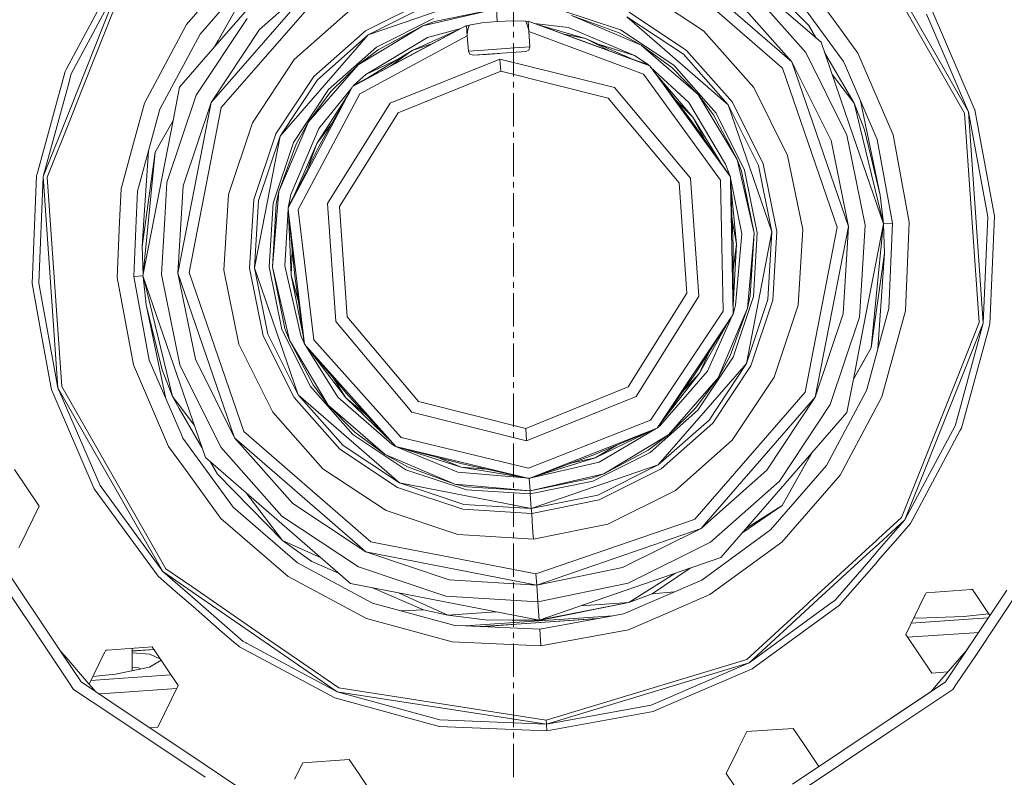
# Model space of a CAD drawing. Units: millimetres. Extents: x 480 to 7397, y 717 to 3581.
# Drawn here: x 1741 to 1919, y 1166 to 1302 of the extents above; entities that cross this region are included whole.
import ezdxf

# ---------------------------------------------------------------- set-up
doc = ezdxf.new("R2010")
doc.units = ezdxf.units.MM
doc.layers.add('1', color=7, linetype='Continuous', true_color=0xffffff)

msp = doc.modelspace()

# ---------------------------------------------------------------- linework, layer by layer
at = {"layer": '1', "color": 18, "linetype": 'Continuous', "lineweight": 13}
for p, q in [((1885.745483, 1297.922363), (1859.619507, 1320.633179)), ((1792.907837, 1315.968262), (1776.514404, 1297.109619)), ((1894.444824, 1315.226562), (1906.096558, 1294.810669)), ((1905.980957, 1296.462402), (1895.23645, 1315.288818)), ((1781.933228, 1313.181396), (1771.428955, 1301.097778)), ((1878.818848, 1293.250244), (1855.957031, 1313.123779)), ((1880.494019, 1294.380249), (1858.369019, 1313.613403)), ((1871.853394, 1312.895508), (1883.549805, 1300.946289)), ((1783.962769, 1310.972046), (1773.899658, 1299.395508)), ((1795.123047, 1309.190796), (1775.890015, 1287.065674)), ((1797.579712, 1309.041626), (1777.706055, 1286.179932)), ((1784.613159, 1300.244629), (1794.69043, 1309.160522)), ((1853.214111, 1307.5), (1864.591064, 1299.969727)), ((1871.990112, 1308.481201), (1882.981445, 1296.057861)), ((1889.719849, 1299.639526), (1882.95874, 1308.896729)), ((1776.514404, 1297.109619), (1781.869873, 1306.603271)), ((1777.150757, 1298.238159), (1781.869873, 1306.603271)), ((1781.869873, 1306.603271), (1777.150757, 1298.238159)), ((1803.679199, 1299.999268), (1814.802612, 1305.545288)), ((1827.044556, 1307.137573), (1804.175293, 1299.263062)), ((1830.335815, 1300.786133), (1830.335815, 1306.796997)), ((1870.021973, 1306.217041), (1880.494019, 1294.380249)), ((1889.796265, 1294.480103), (1880.749146, 1306.867188)), ((1749.832642, 1293.141846), (1755.809937, 1304.315796)), ((1757.887573, 1304.479248), (1750.361328, 1285.580688)), ((1757.22168, 1304.426758), (1750.696533, 1292.228882)), ((1758.685791, 1304.541992), (1752.560547, 1289.160889)), ((1801.078979, 1303.854248), (1790.860107, 1294.813965)), ((1815.091675, 1304.705688), (1804.175293, 1299.263062)), ((1827.269287, 1303.92041), (1814.008179, 1300.858765)), ((1816.141724, 1301.656372), (1827.269287, 1303.92041)), ((1827.269287, 1303.92041), (1827.425537, 1301.688721)), ((1838.712158, 1303.78479), (1849.621948, 1300.134521)), ((1782.349121, 1302.212769), (1773.193726, 1288.380737)), ((1805.661255, 1297.060425), (1815.956665, 1302.193604)), ((1840.827515, 1302.734253), (1853.355347, 1297.416382)), ((1849.373047, 1299.623901), (1840.827515, 1302.734253)), ((1850.786621, 1302.522461), (1869.040527, 1286.654541)), ((1860.958008, 1295.790161), (1850.786621, 1302.522461)), ((1851.175659, 1303.320557), (1861.540771, 1296.460327)), ((1905.679199, 1300.780273), (1904.724243, 1302.999512)), ((1913.160767, 1286.412231), (1905.765991, 1303.594238)), ((1771.428955, 1301.097778), (1763.877441, 1286.979858)), ((1784.613159, 1300.244629), (1775.890015, 1287.065674)), ((1801.352173, 1289.944336), (1821.901855, 1300.937134)), ((1802.342529, 1293.849243), (1814.008179, 1300.858765)), ((1805.97876, 1296.589355), (1814.008179, 1300.858765)), ((1820.400024, 1300.143066), (1812.112793, 1296.424438)), ((1812.134277, 1295.771851), (1821.901855, 1300.937134)), ((1816.141724, 1301.656372), (1814.008179, 1300.858765)), ((1814.846436, 1298.784668), (1820.868652, 1300.390869)), ((1821.901855, 1300.937134), (1822.033325, 1299.058472)), ((1822.340576, 1301.013672), (1821.910156, 1300.820557)), ((1822.340576, 1301.013672), (1822.09436, 1299.924072)), ((1824.657349, 1301.401245), (1822.340576, 1301.013672)), ((1824.657349, 1301.401245), (1827.425537, 1301.688721)), ((1827.425537, 1301.688721), (1830.206299, 1301.789185)), ((1830.206299, 1301.789185), (1832.554321, 1301.727905)), ((1832.554321, 1301.727905), (1832.950195, 1300.683228)), ((1832.554321, 1301.727905), (1833.007935, 1301.596436)), ((1832.950195, 1300.683228), (1833.073364, 1300.658569)), ((1832.950195, 1300.683228), (1833.118896, 1300.007935)), ((1832.999634, 1301.713135), (1854.879395, 1293.687256)), ((1832.999634, 1301.713135), (1833.13147, 1299.834473)), ((1843.390991, 1297.95752), (1832.999634, 1301.713135)), ((1833.124634, 1299.925537), (1833.114746, 1300.072021)), ((1840.286255, 1300.563599), (1834.098633, 1301.315918)), ((1834.598389, 1301.135376), (1843.321167, 1298.606812)), ((1840.286255, 1300.563599), (1852.170044, 1295.519287)), ((1849.621948, 1300.134521), (1859.214722, 1293.785034)), ((1884.86792, 1298.685181), (1883.549805, 1300.946289)), ((1912.309326, 1285.374512), (1905.679321, 1300.779785)), ((1773.899658, 1299.395508), (1766.664429, 1285.869873)), ((1788.307739, 1281.009155), (1804.175293, 1299.263062)), ((1803.679199, 1299.999268), (1794.369629, 1291.763306)), ((1795.039551, 1291.180664), (1804.175293, 1299.263062)), ((1802.660034, 1288.614868), (1822.032959, 1299.05835)), ((1803.780518, 1292.13562), (1814.846436, 1298.784668)), ((1821.975586, 1299.882446), (1822.09436, 1299.924072)), ((1822.09436, 1299.924072), (1822.021118, 1299.233398)), ((1822.033325, 1299.058472), (1822.224121, 1296.324951)), ((1830.335815, 1298.782471), (1830.335815, 1299.784302)), ((1833.118896, 1300.007935), (1833.124634, 1299.925537)), ((1833.321899, 1297.100952), (1833.124634, 1299.925537)), ((1833.321899, 1297.100952), (1833.124634, 1299.925537)), ((1833.13147, 1299.834473), (1833.321899, 1297.100952)), ((1853.768799, 1292.188721), (1833.13147, 1299.834473)), ((1839.450195, 1299.381714), (1843.321167, 1298.606812)), ((1847.535522, 1296.416992), (1843.321167, 1298.606812)), ((1851.92627, 1294.835693), (1843.321167, 1298.606812)), ((1849.373047, 1299.623901), (1853.355347, 1297.416382)), ((1864.591064, 1299.969727), (1873.631348, 1289.751465)), ((1892.4021, 1295.967163), (1889.720215, 1299.63916)), ((1776.51355, 1297.108887), (1770.196777, 1289.842407)), ((1777.150757, 1298.238159), (1776.51355, 1297.108887)), ((1797.04541, 1289.437622), (1805.661255, 1297.060425)), ((1805.97876, 1296.589355), (1802.342529, 1293.849243)), ((1812.112793, 1296.424438), (1815.838623, 1297.730713)), ((1824.998779, 1296.518921), (1822.224121, 1296.324951)), ((1830.547974, 1296.90686), (1824.998779, 1296.518921)), ((1830.335815, 1291.769775), (1830.335815, 1297.78064)), ((1830.547974, 1296.90686), (1833.321899, 1297.100952)), ((1832.580078, 1296.24707), (1833.124634, 1296.518677)), ((1832.580078, 1296.24707), (1833.124634, 1296.518677)), ((1833.125488, 1296.517456), (1832.580078, 1296.24707)), ((1833.126343, 1296.519409), (1833.124634, 1296.518677)), ((1833.321899, 1297.100952), (1833.125488, 1296.517456)), ((1843.390991, 1297.95752), (1854.879395, 1293.687256)), ((1852.170044, 1295.519287), (1845.676636, 1297.574463)), ((1853.355347, 1297.416382), (1863.626465, 1288.487671)), ((1858.842285, 1293.356201), (1853.355347, 1297.416382)), ((1890.883545, 1283.000122), (1885.745483, 1297.922363)), ((1790.860107, 1294.813965), (1783.330078, 1283.43689)), ((1812.134277, 1295.771851), (1801.352173, 1289.944336)), ((1803.780518, 1292.13562), (1809.922485, 1295.073608)), ((1804.116211, 1291.492554), (1812.112793, 1296.424438)), ((1808.151611, 1286.926147), (1827.89978, 1294.904907)), ((1812.112793, 1296.424438), (1808.244751, 1293.669556)), ((1822.224121, 1296.324951), (1822.497314, 1295.776978)), ((1822.497314, 1295.776978), (1823.078125, 1295.582764)), ((1823.078125, 1295.582764), (1832.580078, 1296.24707)), ((1825.453735, 1295.748901), (1823.078125, 1295.582764)), ((1827.828979, 1295.914917), (1825.453735, 1295.748901)), ((1827.89978, 1294.904907), (1848.56604, 1289.752197)), ((1828.054077, 1292.697754), (1827.89978, 1294.904907)), ((1854.581665, 1293.890991), (1851.92627, 1294.835693)), ((1852.170044, 1295.519287), (1854.581665, 1293.890991)), ((1860.958008, 1295.790161), (1869.040527, 1286.654541)), ((1869.776733, 1287.151123), (1861.540771, 1296.460327)), ((1882.981445, 1296.057861), (1890.382812, 1281.213135)), ((1890.457031, 1289.099365), (1886.369751, 1296.109619)), ((1898.731201, 1281.260376), (1892.4021, 1295.967163)), ((1912.309326, 1285.374512), (1905.981323, 1296.462158)), ((1906.096924, 1294.810425), (1911.603882, 1285.160767)), ((1749.581787, 1292.672852), (1749.832642, 1293.141846)), ((1793.413696, 1283.577759), (1802.342529, 1293.849243)), ((1797.473877, 1289.064941), (1802.342529, 1293.849243)), ((1854.581665, 1293.890991), (1854.698975, 1293.754395)), ((1854.676636, 1293.762573), (1854.581665, 1293.890991)), ((1854.747925, 1293.736206), (1854.581665, 1293.890991)), ((1854.879395, 1293.687256), (1855.550903, 1292.764038)), ((1861.91333, 1287.049683), (1855.046509, 1293.457275)), ((1858.842285, 1293.356201), (1863.626465, 1288.487671)), ((1859.214722, 1293.785034), (1866.837891, 1285.168945)), ((1888.68103, 1264.608521), (1878.818848, 1293.250244)), ((1890.697021, 1264.749512), (1880.494019, 1294.380249)), ((1887.546143, 1280.23645), (1880.494019, 1294.380249)), ((1890.136108, 1293.690796), (1889.796265, 1294.480103)), ((1895.860352, 1280.390381), (1890.136108, 1293.690186)), ((1749.581787, 1292.672852), (1744.650269, 1274.628784)), ((1750.05957, 1289.897827), (1750.696533, 1292.228882)), ((1787.509521, 1281.398438), (1794.369629, 1291.763306)), ((1803.780518, 1292.13562), (1801.618042, 1290.187378)), ((1801.618042, 1290.187378), (1804.116211, 1291.492554)), ((1809.573608, 1285.231323), (1828.054077, 1292.697754)), ((1828.054077, 1292.697754), (1847.393433, 1287.875854)), ((1853.768799, 1292.188721), (1867.656616, 1273.092041)), ((1855.550903, 1292.764038), (1869.424316, 1273.686768)), ((1862.373535, 1283.848022), (1855.550903, 1292.764038)), ((1855.585938, 1292.718018), (1862.669312, 1284.443604)), ((1890.496582, 1288.536743), (1887.734619, 1292.14502)), ((1745.637817, 1273.719727), (1750.05957, 1289.897705)), ((1770.196777, 1289.842407), (1769.031128, 1283.844971)), ((1795.039551, 1291.180664), (1788.307739, 1281.009155)), ((1790.695557, 1279.844482), (1797.04541, 1289.437622)), ((1795.310425, 1282.392334), (1801.21875, 1289.693848)), ((1800.815552, 1288.936646), (1801.352173, 1289.944336)), ((1801.47522, 1290.010864), (1801.618042, 1290.187378)), ((1801.618042, 1290.187378), (1801.521362, 1290.035767)), ((1830.335815, 1289.766113), (1830.335815, 1290.767944)), ((1848.56604, 1289.752197), (1862.256958, 1273.436279)), ((1873.631348, 1289.751465), (1879.719238, 1277.541504)), ((1752.560547, 1289.160889), (1750.476929, 1283.929077)), ((1767.930664, 1272.650513), (1773.193726, 1288.380737)), ((1789.732178, 1268.114136), (1800.815552, 1288.936646)), ((1791.56543, 1267.771118), (1802.660034, 1288.614868)), ((1797.473877, 1289.064941), (1793.413696, 1283.577759)), ((1800.787964, 1288.887451), (1794.924438, 1279.706421)), ((1795.300659, 1279.157959), (1800.815552, 1288.936646)), ((1830.335815, 1282.753418), (1830.335815, 1288.764282)), ((1847.393433, 1287.875854), (1860.205078, 1272.607422)), ((1870.635986, 1276.821777), (1863.626465, 1288.487671)), ((1866.366699, 1284.851196), (1863.626465, 1288.487671)), ((1891.708374, 1286.953247), (1890.457397, 1289.098999)), ((1891.708374, 1286.953247), (1890.496582, 1288.536499)), ((1763.877441, 1286.979858), (1761.723022, 1279.097168)), ((1775.890015, 1287.065674), (1769.9104, 1256.303223)), ((1770.875488, 1272.078125), (1775.890015, 1287.065674)), ((1777.706055, 1286.179932), (1771.926392, 1256.444214)), ((1796.86499, 1268.863525), (1808.151611, 1286.926147)), ((1859.541992, 1287.548218), (1862.669312, 1284.443604)), ((1861.91333, 1287.049683), (1868.562134, 1275.983643)), ((1869.040527, 1286.654541), (1876.915039, 1263.785767)), ((1874.483032, 1275.738525), (1869.040527, 1286.654541)), ((1869.776733, 1287.151123), (1875.322754, 1276.027588)), ((1891.708374, 1286.953247), (1896.930054, 1265.439575)), ((1891.708374, 1286.953247), (1893.552368, 1282.171143)), ((1892.866577, 1287.346191), (1896.419434, 1270.407349)), ((1913.407837, 1285.838867), (1913.160767, 1286.412231)), ((1750.361328, 1285.580688), (1745.637817, 1273.719727)), ((1766.664429, 1285.869873), (1762.929688, 1272.204956)), ((1799.011597, 1268.328247), (1809.573608, 1285.231323)), ((1864.880737, 1280.234497), (1862.669312, 1284.443604)), ((1868.078613, 1275.626587), (1862.669312, 1284.443604)), ((1866.366699, 1284.851196), (1870.635986, 1276.821777)), ((1871.971069, 1274.873535), (1866.837891, 1285.168945)), ((1914.241455, 1247.446411), (1911.603882, 1285.160767)), ((1912.309326, 1285.374512), (1915.782471, 1266.50354)), ((1914.96936, 1247.332886), (1912.309326, 1285.374512)), ((1913.407837, 1285.838867), (1913.457764, 1285.722534)), ((1913.457764, 1285.722534), (1916.979248, 1266.58728)), ((1750.476929, 1283.929077), (1746.365967, 1273.606323)), ((1769.031006, 1283.84436), (1765.567139, 1266.023926)), ((1765.818481, 1278.150146), (1769.031006, 1283.844727)), ((1779.000854, 1270.498657), (1783.330078, 1283.43689)), ((1788.096069, 1271.049927), (1793.413696, 1283.577759)), ((1790.266479, 1270.508789), (1795.310425, 1282.392334)), ((1791.206421, 1279.595459), (1793.413696, 1283.577759)), ((1794.924438, 1279.706421), (1797.589111, 1283.215942)), ((1862.373535, 1283.848022), (1869.424316, 1273.686768)), ((1897.015747, 1265.191284), (1890.883667, 1282.999634)), ((1787.509521, 1281.398438), (1783.565552, 1269.611328)), ((1783.692383, 1257.266968), (1788.307739, 1281.009155)), ((1784.437378, 1269.441895), (1788.307739, 1281.009155)), ((1830.335815, 1280.749756), (1830.335815, 1281.751465)), ((1890.382812, 1281.213135), (1891.336304, 1276.526001)), ((1896.419434, 1270.407349), (1893.552368, 1282.171143)), ((1901.629395, 1265.513916), (1898.731201, 1281.260376)), ((1761.723022, 1279.097168), (1759.656494, 1271.535278)), ((1787.045166, 1268.934937), (1790.695557, 1279.844482)), ((1791.206421, 1279.595459), (1788.096069, 1271.049927)), ((1795.300659, 1279.157959), (1789.732178, 1268.114136)), ((1790.7948, 1270.222412), (1794.924438, 1279.706421)), ((1794.924438, 1279.706421), (1793.320435, 1275.230713)), ((1830.335815, 1273.736938), (1830.335815, 1279.747803)), ((1887.546143, 1280.23645), (1890.697021, 1264.749512)), ((1898.636841, 1265.304688), (1895.860352, 1280.390381)), ((1763.778198, 1265.898804), (1764.617065, 1278.379272)), ((1765.818481, 1278.150146), (1764.123657, 1265.922974)), ((1765.818481, 1278.150146), (1764.61377, 1265.957275)), ((1879.719238, 1277.541504), (1882.439697, 1264.172119)), ((1868.078613, 1275.626587), (1868.071167, 1275.636841)), ((1868.078613, 1275.626587), (1869.326294, 1273.938721)), ((1868.562134, 1275.983643), (1869.326294, 1273.938721)), ((1870.635986, 1276.821777), (1873.697876, 1263.560669)), ((1871.433838, 1274.688477), (1870.635986, 1276.821777)), ((1874.483032, 1275.738525), (1876.915039, 1263.785767)), ((1877.800903, 1263.847778), (1875.322754, 1276.027588)), ((1877.800903, 1263.847778), (1875.322754, 1276.027588)), ((1891.336426, 1276.525269), (1893.689575, 1264.95874)), ((1743.628052, 1254.465332), (1744.452393, 1273.904541)), ((1744.485962, 1274.026611), (1744.452393, 1273.904541)), ((1744.650269, 1274.628784), (1744.485962, 1274.026611)), ((1745.637817, 1273.719727), (1744.824951, 1254.549072)), ((1745.637817, 1273.719727), (1748.298096, 1235.678101)), ((1749.00354, 1235.891846), (1746.365967, 1273.606323)), ((1869.326294, 1273.938721), (1869.338867, 1273.810181)), ((1869.358032, 1273.782471), (1869.326294, 1273.938721)), ((1869.424316, 1273.686768), (1869.441528, 1272.831665)), ((1871.433838, 1274.688477), (1873.697876, 1263.560669)), ((1871.971069, 1274.873535), (1874.264893, 1263.600464)), ((1762.929688, 1272.204956), (1762.620483, 1271.073364)), ((1767.533447, 1266.161377), (1767.930664, 1272.650513)), ((1770.875488, 1272.078125), (1769.9104, 1256.303223)), ((1770.875488, 1272.078125), (1769.9104, 1256.303223)), ((1830.335815, 1271.733276), (1830.335815, 1272.735107)), ((1860.205078, 1272.607422), (1861.595825, 1252.724365)), ((1862.256958, 1273.436279), (1863.742432, 1252.189087)), ((1867.656616, 1273.092041), (1868.13501, 1249.484375)), ((1871.466064, 1263.404663), (1869.429443, 1273.42981)), ((1869.441528, 1272.831665), (1869.925415, 1248.96167)), ((1869.948853, 1261.329834), (1869.441528, 1272.831665)), ((1869.44751, 1272.694946), (1870.534424, 1261.561279)), ((1759.656494, 1271.535278), (1759.404297, 1265.593018)), ((1762.620483, 1271.073364), (1762.397095, 1265.802246)), ((1779.000854, 1270.498657), (1778.168213, 1256.880615)), ((1786.909546, 1257.491943), (1788.096069, 1271.049927)), ((1787.602783, 1268.826538), (1788.096069, 1271.049927)), ((1790.266479, 1270.508789), (1789.794312, 1268.377441)), ((1789.794312, 1268.377441), (1790.7948, 1270.222412)), ((1790.7948, 1270.222412), (1790.797119, 1270.226685)), ((1830.335815, 1264.720581), (1830.335815, 1270.731567)), ((1896.978882, 1265.297729), (1896.419434, 1270.407349)), ((1782.806885, 1257.205078), (1783.565552, 1269.611328)), ((1783.565552, 1269.611328), (1782.806885, 1257.205078)), ((1784.437378, 1269.441895), (1783.692383, 1257.266968)), ((1787.045166, 1268.934937), (1786.343018, 1257.452271)), ((1787.602783, 1268.826538), (1786.909546, 1257.491943)), ((1789.784912, 1268.21875), (1789.794312, 1268.377441)), ((1789.794312, 1268.377441), (1789.799805, 1268.248779)), ((1798.35083, 1247.616455), (1796.86499, 1268.863525)), ((1800.402344, 1248.44519), (1799.011597, 1268.328247)), ((1789.141113, 1257.647949), (1789.762939, 1267.857666)), ((1789.833984, 1267.264893), (1789.732178, 1268.114136)), ((1792.677002, 1243.559937), (1789.833984, 1267.264893)), ((1790.932739, 1255.804443), (1789.833984, 1267.264893)), ((1789.847412, 1267.124512), (1790.320557, 1255.952271)), ((1794.377441, 1244.32666), (1791.56543, 1267.771118)), ((1914.96936, 1247.332886), (1915.782471, 1266.50354)), ((1916.979248, 1266.58728), (1916.154907, 1247.148071)), ((1759.404297, 1265.593018), (1758.977783, 1255.538696)), ((1762.397095, 1265.802246), (1761.970459, 1255.748047)), ((1764.123657, 1265.922974), (1763.456421, 1261.109741)), ((1764.123657, 1265.922974), (1763.456421, 1261.109741)), ((1763.456421, 1261.109741), (1763.778198, 1265.898804)), ((1765.567139, 1266.023926), (1763.591675, 1255.86145)), ((1764.61377, 1265.957275), (1763.641724, 1256.118896)), ((1766.917603, 1256.093994), (1767.533447, 1266.161377)), ((1869.745605, 1265.935791), (1870.534424, 1261.561279)), ((1882.901245, 1234.872803), (1888.68103, 1264.608398)), ((1884.717407, 1233.987061), (1890.697021, 1264.74939)), ((1889.732422, 1248.974609), (1890.697021, 1264.74939)), ((1890.697021, 1264.74939), (1890.697021, 1264.749512)), ((1890.697021, 1264.749512), (1890.697021, 1264.74939)), ((1892.969116, 1253.178223), (1893.689575, 1264.95874)), ((1893.421875, 1246.702637), (1897.015747, 1265.191284)), ((1894.788574, 1242.902588), (1896.965454, 1264.933716)), ((1897.151001, 1259.942993), (1896.994263, 1265.080811)), ((1898.636841, 1265.304688), (1897.015747, 1265.191284)), ((1897.015747, 1265.191284), (1898.636841, 1265.304688)), ((1898.636841, 1265.304688), (1897.986938, 1249.979248)), ((1900.950928, 1249.517334), (1901.629395, 1265.513916)), ((1830.335815, 1262.716919), (1830.335815, 1263.71875)), ((1871.466064, 1263.404663), (1870.340942, 1250.543945)), ((1876.915039, 1263.785767), (1872.299683, 1240.043457)), ((1873.697876, 1263.560669), (1872.511353, 1250.002686)), ((1873.004272, 1252.226196), (1873.697876, 1263.560669)), ((1874.264893, 1263.600342), (1873.562256, 1252.117676)), ((1874.264893, 1263.600464), (1874.264893, 1263.600342)), ((1876.170044, 1251.610718), (1876.915039, 1263.785767)), ((1877.800903, 1263.847656), (1877.04187, 1251.441284)), ((1882.439697, 1264.171997), (1881.606567, 1250.554077)), ((1763.613159, 1255.971802), (1763.456421, 1261.109741)), ((1830.335815, 1255.704224), (1830.335815, 1261.715088)), ((1869.948853, 1261.329834), (1869.925415, 1248.96167)), ((1869.928345, 1250.535278), (1870.534424, 1261.561279)), ((1869.94043, 1256.908081), (1870.534424, 1261.561279)), ((1790.320557, 1255.952271), (1790.492676, 1260.393921)), ((1897.151001, 1259.942993), (1894.788574, 1242.902588)), ((1897.151001, 1259.942993), (1895.990479, 1242.675049)), ((1792.045288, 1245.06897), (1789.141113, 1257.647949)), ((1763.591675, 1255.861328), (1761.970459, 1255.748047)), ((1763.591675, 1255.861328), (1761.970459, 1255.748047)), ((1761.970459, 1255.748047), (1764.74707, 1240.662231)), ((1763.591675, 1255.86145), (1763.591675, 1255.861328)), ((1763.591675, 1255.861328), (1769.723511, 1238.052856)), ((1764.187988, 1250.645264), (1763.62854, 1255.754883)), ((1769.270752, 1244.527222), (1766.917603, 1256.093994)), ((1769.9104, 1256.303223), (1780.113403, 1226.672363)), ((1773.061279, 1240.816162), (1769.9104, 1256.303223)), ((1771.926392, 1256.444214), (1781.788208, 1227.802368)), ((1780.887939, 1243.51123), (1778.168213, 1256.880615)), ((1782.806885, 1257.205078), (1785.284546, 1245.025024)), ((1791.566895, 1234.398071), (1783.692383, 1257.266968)), ((1786.124268, 1245.314209), (1783.692383, 1257.266968)), ((1788.636108, 1246.179199), (1786.343018, 1257.452271)), ((1789.971313, 1244.230957), (1786.909546, 1257.491943)), ((1789.173584, 1246.364136), (1786.909546, 1257.491943)), ((1790.320557, 1255.952271), (1791.556152, 1251.427246)), ((1792.454224, 1245.123047), (1790.320557, 1255.952271)), ((1790.932739, 1255.804443), (1792.677002, 1243.559937)), ((1745.15979, 1246.142578), (1743.628052, 1254.465332)), ((1748.298096, 1235.678101), (1744.824951, 1254.549072)), ((1758.977783, 1255.538696), (1761.875977, 1239.792358)), ((1768.899048, 1234.099365), (1763.677124, 1255.613037)), ((1830.335815, 1253.700562), (1830.335815, 1254.702271)), ((1830.335815, 1246.687744), (1830.335815, 1252.69873)), ((1861.595825, 1252.724365), (1851.033813, 1235.821411)), ((1863.742432, 1252.189087), (1852.455811, 1234.126465)), ((1873.004272, 1252.226196), (1872.511353, 1250.002686)), ((1892.676758, 1248.402222), (1892.969116, 1253.177856)), ((1767.05542, 1238.881592), (1764.187988, 1250.645264)), ((1767.740845, 1233.706421), (1764.187988, 1250.645264)), ((1873.562256, 1252.117676), (1869.911621, 1241.20813)), ((1869.928345, 1250.529297), (1869.964111, 1249.138184)), ((1870.340942, 1250.543945), (1869.964111, 1249.138184)), ((1876.170044, 1251.610718), (1872.299683, 1240.043457)), ((1873.0979, 1239.654175), (1877.04187, 1251.441284)), ((1877.277344, 1237.615723), (1881.606567, 1250.554077)), ((1868.13501, 1249.484375), (1855.032349, 1229.840576)), ((1865.296997, 1238.660278), (1869.805176, 1248.781494)), ((1872.511353, 1250.002686), (1867.193726, 1237.474854)), ((1869.401367, 1241.457153), (1872.511353, 1250.002686)), ((1869.925415, 1248.96167), (1869.609375, 1248.487915)), ((1869.925537, 1249.05188), (1869.964111, 1249.138184)), ((1869.964111, 1249.138184), (1869.925903, 1249.069946)), ((1889.732422, 1248.974609), (1884.717407, 1233.987061)), ((1894.169312, 1236.011597), (1897.986938, 1249.979248)), ((1896.729858, 1234.072876), (1900.950928, 1249.517334)), ((1812.041138, 1231.300537), (1798.35083, 1247.616455)), ((1813.213745, 1233.176758), (1800.402344, 1248.44519)), ((1856.203125, 1228.388306), (1869.609375, 1248.487915)), ((1863.292114, 1238.523071), (1869.609375, 1248.487915)), ((1869.502075, 1248.318604), (1863.856201, 1238.305054)), ((1892.676758, 1248.402222), (1887.413818, 1232.671997)), ((1910.130615, 1237.124268), (1914.241455, 1247.446411)), ((1910.246094, 1235.472778), (1914.96936, 1247.332886)), ((1914.96936, 1247.332886), (1910.548218, 1231.155762)), ((1914.96936, 1247.332886), (1910.548218, 1231.155762)), ((1915.956909, 1246.423706), (1916.12146, 1247.026001)), ((1916.12146, 1247.026001), (1916.154907, 1247.148071)), ((1747.149414, 1235.330078), (1745.15979, 1246.141846)), ((1786.124268, 1245.314209), (1791.566895, 1234.398071)), ((1793.769409, 1235.883789), (1788.636108, 1246.179199)), ((1789.173584, 1246.364136), (1789.971313, 1244.230957)), ((1792.614502, 1243.72937), (1792.457397, 1245.101685)), ((1830.335815, 1244.684082), (1830.335815, 1245.686035)), ((1891.576416, 1237.207886), (1893.421875, 1246.702515)), ((1911.025391, 1228.379883), (1915.956909, 1246.423706)), ((1770.224609, 1239.839478), (1769.271118, 1244.526855)), ((1786.97583, 1231.30127), (1780.887939, 1243.51123)), ((1790.830688, 1233.901489), (1785.284546, 1245.025024)), ((1789.971313, 1244.230957), (1796.980713, 1232.565063)), ((1794.240479, 1236.201416), (1789.971313, 1244.230957)), ((1792.045288, 1245.06897), (1792.614502, 1243.72937)), ((1792.614502, 1243.72937), (1792.661621, 1243.667725)), ((1792.664062, 1243.649902), (1792.614502, 1243.72937)), ((1793.056152, 1243.134766), (1792.677002, 1243.559937)), ((1798.69458, 1234.003052), (1792.822144, 1243.396973)), ((1810.086426, 1226.697632), (1794.377441, 1244.32666)), ((1830.335815, 1237.671387), (1830.335815, 1243.682373)), ((1809.129272, 1225.096558), (1793.056152, 1243.134766)), ((1800.698608, 1234.146118), (1793.056152, 1243.134766)), ((1793.18811, 1242.979248), (1800.1698, 1233.851562)), ((1865.734741, 1242.375854), (1863.856201, 1238.305054)), ((1894.788574, 1242.902588), (1893.808838, 1241.165771)), ((1893.80896, 1241.165527), (1894.788574, 1242.902588)), ((1894.788574, 1242.902588), (1893.80896, 1241.165527)), ((1761.875977, 1239.792358), (1768.2052, 1225.085571)), ((1764.74707, 1240.662231), (1770.471191, 1227.362427)), ((1777.625977, 1224.994873), (1770.224609, 1239.839478)), ((1773.061279, 1240.816162), (1780.113403, 1226.672363)), ((1872.299683, 1240.043457), (1856.432129, 1221.789551)), ((1869.911621, 1241.20813), (1863.5625, 1231.61499)), ((1865.567871, 1229.871948), (1872.299683, 1240.043457)), ((1869.401367, 1241.457153), (1867.193726, 1237.474854)), ((1891.57605, 1237.207275), (1893.562744, 1240.729004)), ((1893.808838, 1241.165649), (1891.576416, 1237.207886)), ((1893.562744, 1240.729004), (1893.808838, 1241.165405)), ((1893.808838, 1241.165405), (1893.562744, 1240.729004)), ((1767.05542, 1238.881592), (1768.899048, 1234.099365)), ((1769.723877, 1238.052612), (1774.861938, 1223.130371)), ((1863.292114, 1238.523071), (1856.203125, 1228.388306)), ((1856.70166, 1229.101196), (1863.856201, 1238.305054)), ((1865.296997, 1238.660278), (1856.827148, 1228.917114)), ((1860.744507, 1234.880615), (1863.856201, 1238.305054)), ((1873.0979, 1239.654175), (1866.237549, 1229.289429)), ((1892.549927, 1238.933594), (1892.549927, 1238.933228)), ((1800.1698, 1233.851562), (1797.74292, 1237.622681)), ((1830.335815, 1235.667725), (1830.335815, 1236.669556)), ((1867.193726, 1237.474854), (1858.264893, 1227.203369)), ((1863.133545, 1231.987793), (1867.193726, 1237.474854)), ((1877.277344, 1237.615723), (1869.747314, 1226.23877)), ((1890.4104, 1231.210205), (1891.57605, 1237.207275)), ((1900.253906, 1212.32251), (1910.130493, 1237.124023)), ((1747.199585, 1235.213867), (1747.149414, 1235.330078)), ((1747.199585, 1235.213867), (1747.446411, 1234.640503)), ((1747.446411, 1234.640503), (1754.841187, 1217.458374)), ((1748.298096, 1235.678101), (1767.200439, 1202.557983)), ((1748.298096, 1235.678101), (1755.883179, 1218.053101)), ((1749.00354, 1235.891846), (1767.743164, 1203.056519)), ((1801.3927, 1227.2677), (1793.769409, 1235.883789)), ((1794.240479, 1236.201416), (1796.980713, 1232.565063)), ((1830.335815, 1228.655029), (1830.335815, 1234.665894)), ((1832.553345, 1228.354858), (1851.033813, 1235.821411)), ((1863.02771, 1212.011108), (1882.901245, 1234.872803)), ((1886.707764, 1221.657227), (1893.942749, 1235.182861)), ((1893.942749, 1235.182861), (1894.169312, 1236.011475)), ((1900.860474, 1211.904419), (1910.246094, 1235.472412)), ((1770.11084, 1232.515991), (1768.899048, 1234.099365)), ((1770.150024, 1231.953491), (1768.899048, 1234.099365)), ((1790.830688, 1233.901489), (1799.066528, 1224.592285)), ((1809.820679, 1218.530273), (1791.566895, 1234.398071)), ((1799.649414, 1225.262573), (1791.566895, 1234.398071)), ((1808.437866, 1225.533325), (1798.69458, 1234.003052)), ((1800.1698, 1233.851562), (1803.730469, 1230.891724)), ((1808.533813, 1225.735596), (1800.1698, 1233.851562)), ((1800.698608, 1234.146118), (1809.129272, 1225.096558)), ((1813.213745, 1233.176758), (1832.553345, 1228.354858)), ((1832.707764, 1226.147705), (1852.455811, 1234.126465)), ((1865.484375, 1211.861938), (1884.717407, 1233.987061)), ((1875.994263, 1220.807983), (1884.717407, 1233.987061)), ((1887.413818, 1232.671997), (1878.258789, 1218.839844)), ((1894.585205, 1230.063354), (1896.729858, 1234.072876)), ((1772.872559, 1228.907471), (1770.11084, 1232.515869)), ((1774.237671, 1224.942993), (1770.150146, 1231.953369)), ((1796.016357, 1221.083008), (1786.97583, 1231.30127)), ((1807.252563, 1223.63623), (1796.980713, 1232.565063)), ((1801.764893, 1227.696411), (1796.980713, 1232.565063)), ((1812.041138, 1231.300537), (1832.707764, 1226.147705)), ((1863.5625, 1231.61499), (1854.946167, 1223.992188)), ((1863.133545, 1231.987793), (1858.264893, 1227.203369)), ((1884.093628, 1223.943726), (1890.4104, 1231.210205)), ((1910.547852, 1231.155518), (1909.910522, 1228.82373)), ((1855.032349, 1229.840576), (1833.052734, 1221.212646)), ((1865.567871, 1229.871948), (1856.432129, 1221.789551)), ((1856.928223, 1221.053345), (1866.237549, 1229.289429)), ((1889.178467, 1219.954834), (1894.585205, 1230.063354)), ((1770.471191, 1227.362061), (1770.811157, 1226.57251)), ((1781.788208, 1227.802368), (1804.650391, 1207.928833)), ((1801.764893, 1227.696411), (1807.252563, 1223.63623)), ((1830.335815, 1226.651367), (1830.335815, 1227.653076)), ((1832.553345, 1228.354858), (1832.707764, 1226.147705)), ((1855.937866, 1228.284302), (1833.182861, 1219.351929)), ((1844.792969, 1223.615112), (1855.937866, 1228.284302)), ((1855.722534, 1228.194092), (1845.049927, 1223.081299)), ((1845.761353, 1222.267944), (1856.054932, 1228.3302)), ((1856.203125, 1228.388306), (1855.937866, 1228.284302)), ((1856.237671, 1228.437744), (1856.265625, 1228.454102)), ((1856.265625, 1228.454102), (1856.240967, 1228.442383)), ((1856.827148, 1228.917114), (1856.265625, 1228.454102)), ((1856.557129, 1228.894531), (1856.265625, 1228.454102)), ((1900.860474, 1211.904419), (1909.910522, 1228.82373)), ((1910.774902, 1227.911133), (1901.848389, 1211.223511)), ((1911.025391, 1228.379883), (1910.774902, 1227.911377)), ((1770.811157, 1226.57251), (1779.858032, 1214.185547)), ((1780.113403, 1226.672363), (1802.238159, 1207.439331)), ((1790.585449, 1214.835693), (1780.113403, 1226.672363)), ((1810.985474, 1220.918091), (1801.3927, 1227.2677)), ((1833.052734, 1221.212646), (1810.086426, 1226.697632)), ((1830.335815, 1219.63855), (1830.335815, 1225.649536)), ((1858.264893, 1227.203369), (1846.599243, 1220.193726)), ((1854.628662, 1224.463135), (1858.264893, 1227.203369)), ((1859.528931, 1217.198242), (1869.747314, 1226.23877)), ((1768.2052, 1225.085571), (1770.887085, 1221.413452)), ((1788.617065, 1212.571411), (1777.625977, 1224.994873)), ((1809.431519, 1217.732056), (1799.066528, 1224.592285)), ((1799.649414, 1225.262573), (1809.820679, 1218.530273)), ((1808.437866, 1225.533325), (1809.05835, 1225.153198)), ((1809.05835, 1225.153198), (1808.712036, 1225.544434)), ((1809.05835, 1225.153198), (1809.084106, 1225.144897)), ((1809.081665, 1225.147583), (1809.05835, 1225.153198)), ((1809.087891, 1225.140869), (1809.05835, 1225.153198)), ((1809.405762, 1225.030396), (1809.129272, 1225.096558)), ((1820.321167, 1220.489014), (1809.284546, 1225.059448)), ((1809.405762, 1225.030396), (1833.182861, 1219.351929)), ((1821.092529, 1221.957886), (1809.405762, 1225.030396)), ((1809.635742, 1224.969971), (1820.912476, 1221.393555)), ((1854.946167, 1223.992188), (1844.650757, 1218.859009)), ((1848.959839, 1225.36084), (1845.049927, 1223.081299)), ((1854.628662, 1224.463135), (1846.599243, 1220.193726)), ((1867.699585, 1205.084473), (1884.093018, 1223.942871)), ((1884.093018, 1223.942871), (1878.737305, 1214.449463)), ((1883.456665, 1222.814453), (1884.093628, 1223.943726)), ((1774.861938, 1223.130371), (1800.987671, 1200.419434)), ((1777.057617, 1220.106445), (1775.739502, 1222.367554)), ((1819.779907, 1218.318481), (1807.252563, 1223.63623)), ((1811.234375, 1221.428833), (1807.252563, 1223.63623)), ((1820.912476, 1221.393555), (1816.723145, 1223.106567)), ((1844.792969, 1223.615112), (1833.182861, 1219.351929)), ((1845.761353, 1222.267944), (1833.272339, 1219.384766)), ((1833.4104, 1219.435425), (1845.049927, 1223.081299)), ((1845.049927, 1223.081299), (1840.593872, 1222.073242)), ((1883.456665, 1222.814453), (1878.737305, 1214.449463)), ((1878.737305, 1214.449463), (1883.456665, 1222.814453)), ((1740.45752, 1220.981934), (1744.916382, 1214.371582)), ((1770.887207, 1221.413208), (1777.648315, 1212.155884)), ((1807.392944, 1213.552612), (1796.016357, 1221.083008)), ((1821.895264, 1217.267822), (1810.985474, 1220.918091)), ((1811.234375, 1221.428833), (1819.779907, 1218.318481)), ((1820.321167, 1220.489014), (1833.090088, 1219.371948)), ((1825.465332, 1221.015381), (1820.912476, 1221.393555)), ((1832.946899, 1219.40271), (1820.912476, 1221.393555)), ((1821.092529, 1221.957886), (1833.182861, 1219.351929)), ((1856.432129, 1221.789551), (1833.562866, 1213.915161)), ((1845.515625, 1216.347046), (1856.432129, 1221.789551)), ((1856.928223, 1221.053345), (1845.805176, 1215.507324)), ((1875.994263, 1220.807983), (1865.916748, 1211.89209)), ((1876.644653, 1210.080566), (1886.707764, 1221.657227)), ((1777.057617, 1220.106445), (1788.754028, 1208.157104)), ((1833.562866, 1213.915161), (1809.820679, 1218.530273)), ((1821.388428, 1214.65979), (1809.820679, 1218.530273)), ((1830.335815, 1217.634888), (1830.335815, 1218.636841)), ((1833.338135, 1217.132324), (1833.182861, 1219.351929)), ((1833.338135, 1217.132324), (1846.599243, 1220.193726)), ((1844.465698, 1219.396362), (1833.338135, 1217.132324)), ((1833.377808, 1216.565552), (1844.650757, 1218.859009)), ((1844.465698, 1219.396362), (1846.599243, 1220.193726)), ((1878.258789, 1218.839844), (1865.835083, 1207.848633)), ((1878.674194, 1207.871216), (1889.178467, 1219.954834)), ((1747.186035, 1187.197266), (1726.828003, 1217.665283)), ((1728.588135, 1218.394287), (1749.332764, 1187.347412)), ((1766.316895, 1201.746216), (1754.841187, 1217.458374)), ((1767.200439, 1202.557983), (1755.883179, 1218.053101)), ((1788.754028, 1208.157104), (1782.129395, 1216.812622)), ((1809.431519, 1217.732056), (1821.218384, 1213.788086)), ((1819.779907, 1218.318481), (1833.338135, 1217.132324)), ((1822.003418, 1217.825562), (1819.779907, 1218.318481)), ((1821.895264, 1217.267822), (1833.377808, 1216.565552)), ((1822.003418, 1217.825562), (1833.338135, 1217.132324)), ((1833.377808, 1216.565552), (1833.338135, 1217.132324)), ((1859.528931, 1217.198242), (1847.318726, 1211.110718)), ((1830.335815, 1210.622192), (1830.335815, 1216.633179)), ((1833.562866, 1213.915161), (1833.377808, 1216.565552)), ((1845.515625, 1216.347046), (1833.562866, 1213.915161)), ((1833.624878, 1213.029419), (1845.805176, 1215.507324)), ((1741.421265, 1207.204834), (1744.916382, 1214.371582)), ((1779.858032, 1214.185547), (1791.434448, 1204.12207)), ((1790.585449, 1214.835693), (1801.805786, 1207.409058)), ((1807.392944, 1213.552612), (1820.331543, 1209.223633)), ((1833.624878, 1213.029419), (1821.218384, 1213.788086)), ((1821.388428, 1214.65979), (1833.562866, 1213.915161)), ((1833.624878, 1213.029419), (1833.562866, 1213.915161)), ((1871.652466, 1209.631836), (1878.737305, 1214.449463)), ((1878.737305, 1214.449463), (1872.310425, 1210.388794)), ((1777.648315, 1212.155884), (1789.7323, 1201.651733)), ((1788.617065, 1212.571411), (1802.449219, 1203.41626)), ((1833.720093, 1211.670776), (1833.624878, 1213.029419)), ((1833.861328, 1209.650635), (1833.720093, 1211.670776)), ((1861.85791, 1211.608276), (1834.385864, 1202.148926)), ((1863.02771, 1212.011108), (1861.85791, 1211.608276)), ((1865.916748, 1211.89209), (1864.157593, 1210.335815)), ((1864.157593, 1210.335815), (1865.916748, 1211.89209)), ((1864.157593, 1210.335815), (1865.484375, 1211.861938)), ((1896.09314, 1208.500488), (1900.253906, 1212.32251)), ((1896.157349, 1207.584106), (1900.860474, 1211.904419)), ((1900.860474, 1211.904419), (1896.227783, 1206.575439)), ((1830.335815, 1208.618652), (1830.335815, 1209.620361)), ((1833.949463, 1208.390625), (1833.861328, 1209.650513)), ((1833.949463, 1208.390625), (1843.431152, 1210.319824)), ((1834.526978, 1200.132935), (1864.157593, 1210.335815)), ((1843.431152, 1210.319824), (1847.318726, 1211.110718)), ((1850.013672, 1203.283936), (1864.157593, 1210.335815)), ((1864.257324, 1201.033569), (1876.644653, 1210.080566)), ((1899.153564, 1208.123657), (1901.848389, 1211.223511)), ((1795.683472, 1205.030396), (1788.754028, 1208.157104)), ((1793.998901, 1204.393921), (1788.754028, 1208.157104)), ((1805.864502, 1207.692871), (1804.650391, 1207.928833)), ((1820.331543, 1209.223633), (1824.291382, 1208.981445)), ((1824.291382, 1208.981445), (1833.949463, 1208.390625)), ((1850.990845, 1200.447388), (1865.835083, 1207.848633)), ((1865.744507, 1198.427979), (1878.674194, 1207.871216)), ((1894.53894, 1207.072754), (1895.529297, 1207.9823)), ((1895.529297, 1207.9823), (1896.093018, 1208.500488)), ((1896.345337, 1204.893066), (1899.153564, 1208.123657)), ((1741.421265, 1207.204834), (1741.243774, 1206.841797)), ((1801.805786, 1207.409058), (1803.764526, 1206.112671)), ((1802.238159, 1207.439331), (1803.764526, 1206.112671)), ((1803.764526, 1206.112671), (1834.526978, 1200.132935)), ((1818.751831, 1201.0979), (1803.764526, 1206.112671)), ((1834.385864, 1202.148926), (1805.864502, 1207.692871)), ((1830.335815, 1201.605835), (1830.335815, 1207.616699)), ((1884.472534, 1196.849976), (1894.602905, 1206.15625)), ((1891.378784, 1204.1698), (1894.53894, 1207.072632)), ((1894.53894, 1207.072632), (1894.53894, 1207.072754)), ((1894.603271, 1206.156372), (1895.545776, 1207.022461)), ((1894.603271, 1206.15625), (1894.603271, 1206.156372)), ((1895.545776, 1207.022461), (1896.157349, 1207.583862)), ((1896.227783, 1206.575317), (1895.567017, 1205.815186)), ((1793.998901, 1204.393921), (1796.365234, 1203.36731)), ((1867.699585, 1205.084473), (1834.968506, 1193.814209)), ((1894.697021, 1204.814209), (1888.271729, 1197.423096)), ((1895.567017, 1205.815186), (1894.697021, 1204.814331)), ((1895.598267, 1204.033325), (1896.345215, 1204.892944)), ((1772.529785, 1197.925415), (1767.200439, 1202.557983)), ((1767.200439, 1202.557983), (1772.458984, 1198.934204)), ((1767.200439, 1202.557983), (1772.529785, 1197.925415)), ((1767.743164, 1203.056519), (1772.39502, 1199.85083)), ((1791.434448, 1204.12207), (1804.960449, 1196.887085)), ((1798.822754, 1202.301636), (1796.365234, 1203.36731)), ((1818.179688, 1198.152954), (1802.449219, 1203.41626)), ((1850.013672, 1203.283936), (1834.526978, 1200.132935)), ((1862.159546, 1203.176758), (1855.346191, 1198.544067)), ((1883.677246, 1197.094971), (1891.374023, 1204.165405)), ((1891.778442, 1199.63916), (1894.814575, 1203.131836)), ((1894.814575, 1203.131958), (1895.598267, 1204.033325)), ((1894.814575, 1203.131836), (1894.814575, 1203.131958)), ((1769.41626, 1199.051636), (1766.316895, 1201.746216)), ((1789.7323, 1201.651733), (1803.850342, 1194.099976)), ((1818.751831, 1201.0979), (1834.526978, 1200.132935)), ((1834.526978, 1200.132935), (1834.385864, 1202.148926)), ((1850.167603, 1194.969727), (1864.257324, 1201.033569)), ((1859.383423, 1202.220825), (1851.119995, 1196.999878)), ((1769.41626, 1199.051636), (1772.647217, 1196.243042)), ((1772.395142, 1199.850586), (1786.27771, 1190.28418)), ((1834.968506, 1193.814209), (1800.987671, 1200.419434)), ((1814.131226, 1195.662109), (1804.928345, 1199.653564)), ((1830.335815, 1199.602173), (1830.335815, 1200.604004)), ((1834.735962, 1197.140259), (1834.526978, 1200.132935)), ((1850.990845, 1200.447388), (1834.735962, 1197.140259)), ((1889.669922, 1197.213379), (1891.778442, 1199.63916)), ((1912.774292, 1199.315796), (1904.674927, 1198.74939)), ((1913.031982, 1199.33374), (1912.774658, 1199.315796)), ((1913.031982, 1199.33374), (1913.345459, 1198.868896)), ((1919.211792, 1199.22644), (1913.390137, 1190.513672)), ((1913.390137, 1190.513672), (1919.211792, 1199.22644)), ((1913.603149, 1187.468994), (1921.569092, 1199.391357)), ((1772.459351, 1198.93396), (1798.601196, 1180.919189)), ((1781.681519, 1189.969604), (1772.529785, 1197.925171)), ((1772.529785, 1197.925171), (1781.681519, 1189.969604)), ((1818.530884, 1194.721069), (1809.621582, 1198.741211)), ((1834.735962, 1197.140259), (1818.179688, 1198.152954)), ((1830.335815, 1192.589355), (1830.335815, 1198.600342)), ((1855.346191, 1198.544067), (1851.119995, 1196.999878)), ((1855.346191, 1198.544067), (1859.339111, 1198.91687)), ((1858.567017, 1195.339111), (1865.744507, 1198.427979)), ((1887.806274, 1197.08313), (1888.271729, 1197.423096)), ((1889.620972, 1197.157227), (1889.669922, 1197.213379)), ((1904.402588, 1198.190918), (1901.002319, 1191.219727)), ((1904.429199, 1198.245483), (1904.402588, 1198.190918)), ((1904.674927, 1198.74939), (1904.429199, 1198.245483)), ((1913.345459, 1198.868896), (1913.379395, 1198.818726)), ((1913.379395, 1198.818726), (1916.172363, 1194.677734)), ((1772.647339, 1196.24292), (1777.901123, 1191.676025)), ((1819.756592, 1192.84314), (1804.960449, 1196.887085)), ((1810.125122, 1195.475464), (1814.131226, 1195.662109)), ((1814.131226, 1195.662109), (1818.530884, 1194.721069)), ((1834.968506, 1193.814209), (1834.735962, 1197.140259)), ((1834.97229, 1193.764282), (1851.119995, 1196.999878)), ((1835.138428, 1193.872681), (1851.119995, 1196.999878)), ((1851.119995, 1196.999878), (1842.462158, 1196.394531)), ((1872.411621, 1186.745972), (1883.26123, 1196.712524)), ((1872.7771, 1186.106079), (1887.726562, 1197.02478)), ((1872.7771, 1186.106079), (1884.410522, 1196.792847)), ((1889.083862, 1196.539429), (1873.371582, 1185.063843)), ((1883.26123, 1196.712646), (1883.323242, 1196.769531)), ((1883.323242, 1196.769531), (1883.677246, 1197.094971)), ((1884.410522, 1196.792969), (1884.472534, 1196.849976)), ((1887.726562, 1197.02478), (1887.806274, 1197.08313)), ((1889.083862, 1196.539429), (1889.620972, 1197.157227)), ((1803.850342, 1194.099976), (1811.387817, 1192.039917)), ((1827.188599, 1195.326538), (1818.530884, 1194.721069)), ((1825.266357, 1193.866333), (1818.530884, 1194.721069)), ((1834.977051, 1193.689575), (1821.696655, 1192.760864)), ((1848.25769, 1194.618164), (1821.696777, 1192.760864)), ((1834.838135, 1193.8396), (1825.266357, 1193.866333)), ((1834.97229, 1193.764282), (1825.266357, 1193.866333)), ((1830.866943, 1193.101562), (1845.623901, 1194.133423)), ((1830.868774, 1193.077515), (1845.41272, 1194.094482)), ((1834.97229, 1193.764282), (1834.968994, 1193.814331)), ((1834.974731, 1193.726929), (1834.97229, 1193.764282)), ((1834.974731, 1193.726929), (1834.977051, 1193.689575)), ((1848.257812, 1194.618164), (1834.977051, 1193.689575)), ((1835.082275, 1192.193237), (1848.25769, 1194.618164)), ((1848.257812, 1194.618164), (1850.167603, 1194.969727)), ((1851.037476, 1192.098633), (1858.567017, 1195.339111)), ((1913.141235, 1194.066406), (1902.01123, 1193.288086)), ((1903.152954, 1194.182007), (1902.470093, 1194.228882)), ((1911.500366, 1194.454834), (1903.152954, 1194.182007)), ((1913.102417, 1194.625977), (1911.500366, 1194.454834)), ((1915.998779, 1194.935547), (1913.102417, 1194.625977)), ((1915.892456, 1194.258789), (1913.141602, 1194.066406)), ((1811.387817, 1192.039917), (1819.295044, 1189.879028)), ((1821.696655, 1192.760864), (1819.756592, 1192.84314)), ((1835.082275, 1192.193237), (1821.696777, 1192.760864)), ((1824.372437, 1192.647339), (1830.866943, 1193.101562)), ((1824.586914, 1192.638306), (1830.868774, 1193.077515)), ((1835.082275, 1192.193237), (1835.29126, 1189.200439)), ((1835.29126, 1189.200439), (1851.037476, 1192.098633)), ((1777.901123, 1191.676025), (1780.326904, 1189.567383)), ((1786.27771, 1190.28418), (1798.874023, 1181.60376)), ((1830.335815, 1190.585693), (1830.335815, 1191.587646)), ((1905.686768, 1184.274536), (1901.002319, 1191.219727)), ((1913.316895, 1191.556641), (1901.34021, 1190.719116)), ((1908.153564, 1182.676514), (1913.390015, 1190.513306)), ((1913.390015, 1190.513306), (1911.899048, 1188.282227)), ((1914.124878, 1191.613037), (1913.317017, 1191.556641)), ((1756.651123, 1187.911865), (1756.896851, 1188.415771)), ((1756.896851, 1188.415771), (1757.154175, 1188.433838)), ((1757.154541, 1188.433838), (1765.253906, 1189.000122)), ((1761.674927, 1188.263062), (1761.675415, 1188.749878)), ((1761.674927, 1188.263184), (1765.567627, 1188.535278)), ((1761.674927, 1188.263062), (1765.567627, 1188.535278)), ((1761.674927, 1188.239136), (1765.583008, 1188.512451)), ((1765.253906, 1189.000122), (1765.567627, 1188.535278)), ((1765.567627, 1188.535278), (1765.601685, 1188.484985)), ((1765.601685, 1188.484985), (1769.938354, 1182.05481)), ((1780.326904, 1189.567383), (1780.382812, 1189.518555)), ((1780.382812, 1189.518555), (1781.00061, 1188.981445)), ((1798.157349, 1179.804321), (1781.00061, 1188.981445)), ((1782.190063, 1189.697632), (1781.681519, 1189.969604)), ((1782.277222, 1189.651001), (1782.190063, 1189.697632)), ((1798.601196, 1180.919189), (1782.277222, 1189.651001)), ((1819.295044, 1189.879028), (1835.29126, 1189.200439)), ((1830.335815, 1183.572998), (1830.335815, 1189.583984)), ((1750.43396, 1182.336182), (1747.186035, 1187.197266)), ((1749.507568, 1187.359619), (1748.708374, 1188.282227)), ((1749.332764, 1187.347412), (1752.453857, 1182.676514)), ((1753.088867, 1183.226562), (1749.507568, 1187.359619)), ((1753.905884, 1182.283569), (1756.624512, 1187.857178)), ((1756.624512, 1187.857178), (1756.651123, 1187.911865)), ((1761.673096, 1184.713013), (1761.674927, 1188.210327)), ((1761.674927, 1188.210327), (1761.674927, 1188.263062)), ((1761.674927, 1187.908936), (1764.86145, 1187.660522)), ((1766.879395, 1186.590088), (1764.758667, 1185.354858)), ((1766.742676, 1186.793213), (1764.86145, 1187.660522)), ((1836.22937, 1175.782593), (1872.411621, 1186.745972)), ((1911.899048, 1188.282227), (1907.518555, 1183.226562)), ((1907.518555, 1183.226562), (1911.899048, 1188.282227)), ((1910.17334, 1182.336182), (1913.602783, 1187.468628)), ((1764.758667, 1185.354858), (1758.64209, 1184.082397)), ((1762.828003, 1185.198242), (1761.673462, 1185.303955)), ((1762.828003, 1185.198242), (1763.153442, 1185.020874)), ((1836.280762, 1175.047607), (1872.7771, 1186.106079)), ((1872.7771, 1186.106079), (1855.152222, 1178.520752)), ((1857.130005, 1178.073853), (1873.371582, 1185.063843)), ((1755.09436, 1180.912109), (1753.088867, 1183.226562)), ((1757.521484, 1183.184448), (1754.233154, 1182.95459)), ((1757.467407, 1183.956909), (1754.571167, 1183.647461)), ((1758.64209, 1184.082397), (1757.467407, 1183.956909)), ((1768.651611, 1183.962769), (1757.521484, 1183.184448)), ((1905.512817, 1180.912109), (1907.518555, 1183.226562)), ((1905.686768, 1184.274536), (1908.603027, 1184.478394)), ((1751.106812, 1181.329468), (1750.43396, 1182.336182)), ((1757.971924, 1176.74231), (1751.106812, 1181.329468)), ((1752.453857, 1182.676514), (1757.806885, 1179.099609)), ((1769.67395, 1181.512085), (1757.696899, 1180.674683)), ((1769.938354, 1182.05481), (1766.266235, 1174.525269)), ((1798.874023, 1181.60376), (1836.22937, 1175.782593)), ((1830.335815, 1181.569458), (1830.335815, 1182.571167)), ((1908.153564, 1182.676514), (1898.356689, 1176.130493)), ((1909.50061, 1181.329468), (1898.506836, 1173.983765)), ((1910.17334, 1182.336182), (1909.50061, 1181.329468)), ((1757.696777, 1180.674683), (1755.662598, 1180.532471)), ((1798.157349, 1179.804321), (1815.213867, 1175.142822)), ((1798.601196, 1180.919189), (1817.110107, 1175.860596)), ((1836.280762, 1175.047607), (1798.601196, 1180.919189)), ((1830.335815, 1174.556641), (1830.335815, 1180.567505)), ((1905.512817, 1180.912109), (1898.356689, 1176.130493)), ((1757.807007, 1179.099487), (1774.63208, 1167.857422)), ((1836.280762, 1175.047607), (1855.152222, 1178.520752)), ((1855.616089, 1177.422363), (1857.130005, 1178.073853)), ((1757.972046, 1176.742065), (1757.971924, 1176.74231)), ((1774.797119, 1165.500122), (1757.972046, 1176.742065)), ((1845.612183, 1175.55249), (1855.499634, 1177.372314)), ((1855.499634, 1177.372314), (1855.616089, 1177.422363)), ((1898.356689, 1176.130371), (1880.605957, 1164.269897)), ((1898.356689, 1176.130371), (1880.605957, 1164.269897)), ((1764.805786, 1174.423096), (1766.266235, 1174.525269)), ((1815.213867, 1175.142822), (1816.803345, 1174.708252)), ((1816.803345, 1174.708252), (1816.925537, 1174.674927)), ((1836.364624, 1173.850464), (1816.925537, 1174.674927)), ((1836.280762, 1175.047607), (1817.110107, 1175.860596)), ((1836.22937, 1175.782593), (1836.280762, 1175.047607)), ((1836.280762, 1175.047607), (1836.364624, 1173.850464)), ((1836.364624, 1173.850464), (1845.612183, 1175.55249)), ((1872.358398, 1173.727295), (1880.715454, 1174.311523)), ((1880.715454, 1174.311523), (1882.565063, 1171.56958)), ((1830.335815, 1172.552979), (1830.335815, 1173.55481)), ((1872.358398, 1173.727295), (1870.908325, 1170.754395)), ((1898.50647, 1173.983521), (1881.086182, 1162.343628)), ((1898.506836, 1173.983521), (1898.50647, 1173.983521)), ((1830.335815, 1165.540161), (1830.335815, 1171.551147)), ((1870.908325, 1170.754395), (1870.749268, 1170.428345)), ((1882.565063, 1171.56958), (1885.350098, 1167.439819)), ((1870.749268, 1170.428223), (1868.685669, 1166.19751)), ((1774.632568, 1167.8573), (1788.171753, 1158.810669)), ((1792.38147, 1168.134644), (1790.931396, 1165.161865)), ((1792.38147, 1168.134644), (1800.738525, 1168.718994)), ((1800.738525, 1168.718994), (1802.588135, 1165.977051)), ((1802.588135, 1165.977051), (1802.791016, 1165.67627)), ((1802.791016, 1165.67627), (1805.423462, 1161.773804)), ((1872.366821, 1160.740234), (1868.685669, 1166.19751))]:
    msp.add_line(p, q, dxfattribs=at)

doc.saveas('drawing.dxf')
